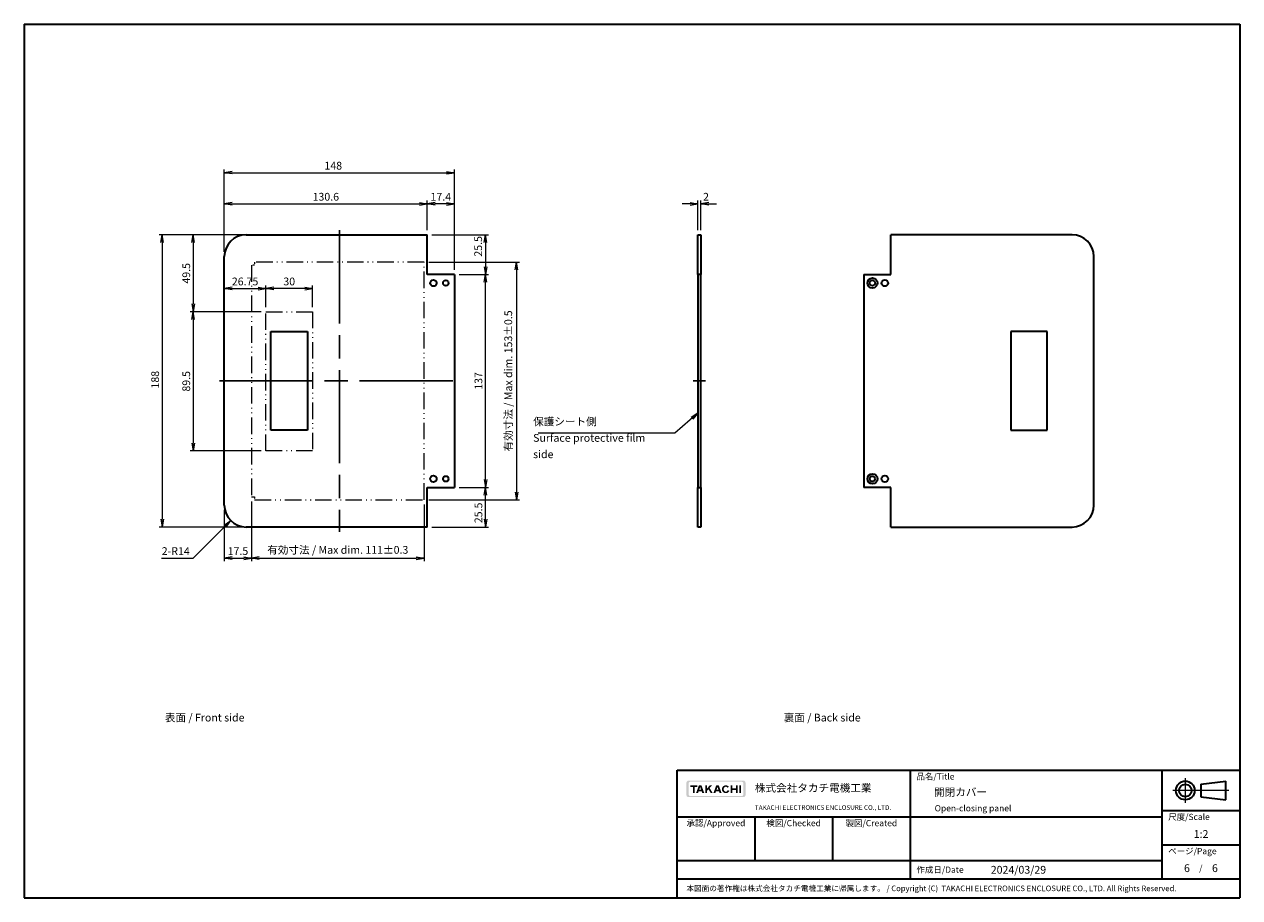
# Model space of a CAD drawing. Units: millimetres. Extents: x 72 to 6574, y 40 to 1451.
# Drawn here: x 5792 to 6574, y 40 to 602 of the extents above; entities that cross this region are included whole.
import ezdxf
from ezdxf.enums import TextEntityAlignment as Align

# ---------------------------------------------------------------- set-up
doc = ezdxf.new("R2010")
doc.units = ezdxf.units.MM
doc.header["$LTSCALE"] = 5
for name, pattern in [('AM_ISO08W050', [18, 12, -1.5, 3, -1.5]), ('AM_ISO08W050x2', [9, 6, -0.75, 1.5, -0.75]), ('CHAIN', [0.35429999999999995, 0.2362, -0.0295, 0.0591, -0.0295]), ('DASH_DOUBLE_DOT', [0.43979999999999997, 0.24, -0.06, 0.0098, -0.06, 0.01, -0.06])]:
    doc.linetypes.add(name, pattern=pattern)
doc.layers.get('Defpoints').update_dxf_attribs({"lineweight": 25})
for name, color, linetype, lineweight in [('AM_7', 4, 'AM_ISO08W050', 25), ('Border (ISO)', 7, 'Continuous', 35), ('Dimension (ISO)', 7, 'Continuous', 18), ('Dimension (ISO) @ 1', 7, 'Continuous', 18), ('Hatch (ISO)', 1, 'Continuous', 18), ('Sketch Geometry (ISO)', 7, 'Continuous', 18), ('Symbol (ISO)', 7, 'Continuous', 18), ('Symbol (ISO) @ 1', 7, 'Continuous', 18), ('Title (ISO)', 7, 'Continuous', 35), ('Visible (ISO)', 7, 'Continuous', 35)]:
    doc.layers.add(name, color=color, linetype=linetype, lineweight=lineweight)
doc.styles.add('Note Text (TK)', font='MS PGothic.ttf')
doc.styles.add('文字スタイル40', font='MS PGothic.ttf')
doc.styles.add('文字スタイル67', font='arial.ttf')
doc.dimstyles.new('Default - Method 1b (TK)', dxfattribs={"dimscale": 5, "dimtxt": 2.5, "dimasz": 2.5, "dimexe": 1, "dimexo": 1.499999999999999, "dimgap": 1, "dimtad": 1, "dimrnd": 1e-08, "dimdsep": 46, "dimtxsty": 'Note Text (TK)', "dimblk": 'OPEN', "dimcen": 0.09, "dimdle": 5, "dimclrd": 100, "dimclre": 100, "dimclrt": 7, "dimadec": 1, "dimazin": 1, "dimtfac": 1, "dimtmove": 0, "dimatfit": 3, "dimldrblk": 'OPEN', "dimfxl": 1, "dimtolj": 1, "dimlwd": -1, "dimlwe": -1, "dimarcsym": 0})
doc.dimstyles.new('Default - Method 1b (TK)$7', dxfattribs={"dimscale": 5, "dimtxt": 2.5, "dimasz": 2.5, "dimexe": 1, "dimexo": 1.499999999999999, "dimgap": 1, "dimtad": 1, "dimrnd": 1e-08, "dimdsep": 46, "dimtxsty": 'Note Text (TK)', "dimblk": 'OPEN', "dimcen": 0.09, "dimdle": 5, "dimclrd": 100, "dimclre": 100, "dimclrt": 7, "dimadec": 1, "dimazin": 1, "dimtfac": 1, "dimtmove": 0, "dimatfit": 3, "dimldrblk": 'OPEN', "dimfxl": 1, "dimtolj": 1, "dimlwd": -1, "dimlwe": -1, "dimarcsym": 0})

# ---------------------------------------------------------------- blocks, each defined once
blk = doc.blocks.new('図面枠 tk図枠')
at = {"layer": 'Border (ISO)'}
for p, q in [((14.49999999999999, 289), (405.4999999999999, 289)), ((14.49999999999999, 289), (14.50000000000001, 8.000000000000007)), ((405.4999999999999, 289), (405.4999999999999, 8.000000000000007)), ((14.50000000000001, 8.000000000000007), (405.4999999999999, 8.000000000000007))]:
    blk.add_line(p, q, dxfattribs=at)
blk = doc.blocks.new('表題欄 コピー版 tk表題欄')
at = {"layer": 'Hatch (ISO)'}
h = blk.add_hatch(color=256, dxfattribs=at)
edge = h.paths.add_edge_path(flags=0)
edge.add_arc((95.444849922821, 237.346881026017), 0.5958259999999996, 269.9999999999897, 360)
edge.add_line((96.040675922821, 237.3468810260171), (96.04067592282095, 240.7585970260168))
edge.add_arc((95.44484992282096, 240.7585970260169), 0.5958259999999996, 0, 90.0000000000068)
edge.add_line((95.44484992282091, 241.3544230260169), (79.00658192282103, 241.3544230260169))
edge.add_arc((79.00658192282103, 240.7585970260169), 0.5958259999999996, 90, 180)
edge.add_line((78.41075592282102, 240.7585970260168), (78.41075592282081, 237.3468810260171))
edge.add_arc((79.00658192282081, 237.3468810260168), 0.5958259999999996, 180, 270.0000000000205)
edge.add_line((79.00658192282103, 236.7510550260168), (95.44484992282091, 236.751055026017))
edge = h.paths.add_edge_path()
edge.add_line((77.70882392282107, 241.0034570260169), (77.70882392282107, 237.1020210260171))
edge.add_arc((78.41075592282097, 237.102021026017), 0.7019319999998935, 180, 270.000000000008)
edge.add_line((78.41075592282105, 236.4000890260172), (96.04067592282101, 236.4000890260172))
edge.add_arc((96.040675922821, 237.102021026017), 0.7019319999998921, 270, 360)
edge.add_line((96.7426079228209, 237.1020210260171), (96.74260792282098, 241.0034570260169))
edge.add_arc((96.04067592282107, 241.003457026017), 0.7019319999998921, 0, 90.00000000000873)
edge.add_line((96.04067592282095, 241.705389026017), (78.41075592282105, 241.7053890260169))
edge.add_arc((78.41075592282105, 241.0034570260169), 0.7019319999999984, 90.00000000000072, 180)
for points in [[(78.94128592282102, 240.1954190260171), (78.94128592282102, 239.7056990260171), (79.79013392282097, 239.7056990260171), (79.79013392282097, 237.7060090260171), (80.37779792282102, 237.7060090260171), (80.37779792282102, 239.7056990260171), (81.22664592282104, 239.7056990260171), (81.22664592282104, 240.1954190260171)], [(85.55355153134052, 237.7060090260171), (84.81294043548178, 238.9396854897348), (84.28739592282106, 238.3724785432585), (84.28739592282106, 237.7060090260171), (83.76502792282103, 237.7060090260171), (83.76502792282103, 240.1954190260171), (84.28739592282106, 240.1954190260171), (84.28739592282106, 239.1472136578642), (85.2586086041826, 240.1954190260171), (85.97643794456017, 240.1954190260171), (85.18872726044239, 239.3452627384302), (86.172817922821, 237.7060090260171)], [(91.96090243223207, 240.1954190260171), (91.96090243223207, 237.7060090260171), (92.4791894322321, 237.7060090260171), (92.4791894322321, 238.7058540260171), (93.63819343223211, 238.7058540260171), (93.63819343223211, 237.7060090260171), (94.15648043223207, 237.7060090260171), (94.15648043223207, 240.1954190260171), (93.63819343223211, 240.1954190260171), (93.63819343223211, 239.195574026017), (92.4791894322321, 239.195574026017), (92.4791894322321, 240.1954190260171)], [(94.71149643223212, 240.1954190260171), (94.71149643223212, 237.7060090260171), (95.2338644322322, 237.7060090260171), (95.2338644322322, 240.1954190260171)]]:
    blk.add_hatch(color=256, dxfattribs=at).paths.add_polyline_path(points)
h = blk.add_hatch(color=256, dxfattribs=at)
h.paths.add_polyline_path([(82.45967999495221, 238.7589070260171), (81.8218998506899, 238.7589070260171), (82.14078992282104, 239.627313026017)], flags=0)
h.paths.add_polyline_path([(82.64850318183746, 238.2447010260171), (81.63307666380464, 238.2447010260171), (81.43526189659153, 237.7060090260171), (80.81854592282102, 237.7060090260171), (81.73268992282102, 240.1954190260171), (82.54888992282102, 240.1954190260171), (83.46303392282098, 237.7060090260171), (82.84631794905052, 237.7060090260171)])
h = blk.add_hatch(color=256, dxfattribs=at)
h.paths.add_polyline_path([(87.39654585068993, 238.7589070260171), (88.03432599495216, 238.7589070260171), (87.71543592282107, 239.627313026017)], flags=0)
h.paths.add_polyline_path([(87.00990789659151, 237.7060090260171), (87.20772266380467, 238.2447010260171), (88.22314918183736, 238.2447010260171), (88.42096394905047, 237.7060090260171), (89.03767992282091, 237.7060090260171), (88.123535922821, 240.1954190260171), (87.30733592282104, 240.1954190260171), (86.39319192282105, 237.7060090260171)])
h = blk.add_hatch(color=256, dxfattribs=at)
edge = h.paths.add_edge_path()
edge.add_arc((90.39257192282079, 238.9507140260171), 1.273272000000011, 38.55054079078439, 336.5820184016556)
edge.add_line((91.56096443223191, 238.4446700260172), (91.04202846323602, 238.6694270587604))
edge.add_ellipse((90.392571922821, 238.9507140260171), major_axis=(0, -0.7998759999999119), ratio=0.8673469387756529, start_angle=128.5505407907963, end_angle=426.582018401653, ccw=False)
edge.add_line((90.96328818027123, 239.4055047731898), (91.38834540645578, 239.7442231660233))
at = {"layer": 'Title (ISO)'}
for p, q in [((74.70882392282105, 245.052739026017), (255.7088239228211, 245.052739026017)), ((74.70882392282105, 204.052739026017), (74.70882392282105, 245.052739026017)), ((149.7088239228211, 245.052739026017), (149.7088239228211, 210.052739026017)), ((230.7088239228211, 245.052739026017), (230.7088239228211, 210.052739026017)), ((255.7088239228211, 245.052739026017), (255.7088239228211, 204.052739026017)), ((243.2088239228211, 240.552739026017), (251.2088239228211, 241.552739026017)), ((243.2088239228211, 240.552739026017), (243.2088239228211, 236.552739026017)), ((251.2088239228211, 235.552739026017), (251.2088239228211, 241.552739026017)), ((243.2088239228211, 236.552739026017), (251.2088239228211, 235.552739026017)), ((230.7088239228211, 232.052739026017), (255.7088239228211, 232.052739026017)), ((74.70882392282105, 230.052739026017), (230.7088239228211, 230.0527390260171)), ((99.70882392282105, 230.052739026017), (99.70882392282108, 216.052739026017)), ((124.708823922821, 230.052739026017), (124.708823922821, 216.052739026017)), ((230.7088239228211, 221.052739026017), (255.7088239228211, 221.052739026017)), ((74.70882392282105, 216.052739026017), (230.7088239228211, 216.052739026017)), ((255.7088239228211, 210.052739026017), (74.70882392282105, 210.052739026017)), ((74.70882392282105, 204.052739026017), (255.7088239228211, 204.052739026017))]:
    blk.add_line(p, q, dxfattribs=at)
at = {"layer": 'Title (ISO)', "color": 4, "linetype": 'CHAIN', "lineweight": 18, "ltscale": 8.889559745788574}
blk.add_line((238.2088239228211, 242.5527390260171), (238.2088239228211, 234.552739026017), dxfattribs=at)
at = {"layer": 'Title (ISO)', "color": 4, "linetype": 'CHAIN', "lineweight": 18, "ltscale": 20.00163269042969}
blk.add_line((252.2088239228211, 238.552739026017), (234.2088239228211, 238.552739026017), dxfattribs=at)
at = {"layer": 'Title (ISO)'}
for radius in [3, 2]:
    blk.add_circle((238.2088239228211, 238.5527390260171), radius, dxfattribs=at)
at = {"layer": 'Title (ISO)', "color": 1, "char_height": 2.000000029802322, "line_spacing_factor": 1.5, "style": 'Note Text (TK)'}
for s, insert, attachment_point in [('\\fＭＳ Ｐゴシック|b0|i0;{\\H2.0000;品名/Title}', (151.708823922821, 243.052739026017), 4), ('\\fＭＳ Ｐゴシック|b0|i0;{\\H2.0000;尺度/Scale}', (232.7088239228211, 230.052739026017), 4), ('\\fＭＳ Ｐゴシック|b0|i0;{\\H2.0000;承認/Approved}', (87.20882392282105, 228.052739026017), 5), ('\\fＭＳ Ｐゴシック|b0|i0;{\\H2.0000;検図/Checked}', (112.208823922821, 228.0527390260171), 5), ('\\fＭＳ Ｐゴシック|b0|i0;{\\H2.0000;製図/Created}', (137.208823922821, 228.052739026017), 5), ('\\fＭＳ Ｐゴシック|b0|i0;{\\H2.0000;ページ/Page}', (232.7088239228211, 219.052739026017), 4), ('\\fＭＳ Ｐゴシック|b0|i0;{\\H2.0000;作成日/Date}', (151.708823922821, 213.052739026017), 4)]:
    blk.add_mtext(s, dxfattribs=dict(at, insert=insert, attachment_point=attachment_point))
at = {"layer": 'Title (ISO)', "color": 7, "line_spacing_factor": 1.5, "style": 'Note Text (TK)'}
for s, insert, char_height, attachment_point in [('株式会社タカチ電機工業', (99.74260792282095, 239.052739026017), 2.5, 4), ('\\fArial|b0|i0;{\\H1.4986;TAKACHI ELECTRONICS ENCLOSURE CO., LTD.}', (99.74260792282095, 233.052739026017), 1.49859994649887, 4), ('\\fＭＳ Ｐゴシック|b0|i0;{\\H2.0000;/}', (243.2088239228211, 213.5527390260171), 2.000000029802322, 5), ('\\fMS PGothic|b0|i0;{\\H1.8000;本図面の著作権は株式会社タカチ電機工業に帰属します。 / Copyright (C)\xa0 TAKACHI ELECTRONICS ENCLOSURE CO., LTD. All Rights Reserved.}', (77.70882392282107, 207.052739026017), 1.800000071525573, 4)]:
    blk.add_mtext(s, dxfattribs=dict(at, insert=insert, char_height=char_height, attachment_point=attachment_point))
at = {"layer": 'Title (ISO)', "color": 7}
for tag, p, height, style in [('<品名>_001', (157.4957557410028, 236.6535912987443), 2.5, 'Note Text (TK)'), ('<Title>_001', (157.4878143697324, 231.5520568828656), 2.000000029802322, '文字スタイル67'), ('<型番>_001', (157.6576875571527, 219.9930798731327), 3.000000119209289, '文字スタイル40'), ('<総ページ数>_001', (246.7926307410029, 212.302739026017), 2.5, 'Note Text (TK)'), ('作成日_001', (175.617914831912, 211.7814322078352), 2.5, 'Note Text (TK)'), ('<ページ_No.>_001', (237.9488807410029, 212.302739026017), 2.5, 'Note Text (TK)')]:
    blk.add_attdef(tag, p, '', height=height, dxfattribs=dict(at, style=style))
at = {"layer": 'Title (ISO)', "color": 7, "style": 'Note Text (TK)'}
for tag, p in [('<尺度>', (243.2088239228211, 224.552739026017)), ('<部品サイズ>', (112.208823922821, 213.052739026017))]:
    blk.add_attdef(tag, text='', height=2.5, dxfattribs=at).set_placement(p, align=Align.MIDDLE_CENTER)
blk = doc.blocks.new('_Open')
at = {"color": 0, "linetype": 'ByBlock', "lineweight": -2}
for p, q in [((-1, 0.1666666666666666), (0, 0)), ((-1, -0.1666666666666666), (0, 0)), ((0, 0), (-1, 0))]:
    blk.add_line(p, q, dxfattribs=at)
blk = doc.blocks.new('*D32')
at = {"layer": 'Defpoints', "color": 0}
for p in [(6068.69557006725, 506.5268142834903), (5920.695570067251, 452.5268142834903), (6068.69557006725, 441.0268142834903)]:
    blk.add_point(p, dxfattribs=at)
at = {"layer": 'Dimension (ISO)', "color": 100}
for p, q in [((5920.695570067251, 455.5268142834903), (5920.695570067251, 508.5268142834904)), ((6068.69557006725, 444.0268142834903), (6068.69557006725, 508.5268142834904)), ((5925.695570067251, 506.5268142834903), (6063.69557006725, 506.5268142834903))]:
    blk.add_line(p, q, dxfattribs=at)
at = {"layer": 'Dimension (ISO)', "color": 100, "xscale": 5, "yscale": 5, "zscale": 5, "rotation": 180}
blk.add_blockref('_Open', (5920.695570067251, 506.5268142834903), dxfattribs=at)
at = {"layer": 'Dimension (ISO)', "color": 100, "xscale": 5, "yscale": 5, "zscale": 5}
blk.add_blockref('_Open', (6068.69557006725, 506.5268142834903), dxfattribs=at)
at = {"layer": 'Dimension (ISO)', "color": 7, "insert": (5985.098820281995, 511.0268142834903), "char_height": 5, "attachment_point": 4, "style": 'Note Text (TK)'}
blk.add_mtext('\\A1;148', dxfattribs=at)
blk = doc.blocks.new('*D33')
at = {"layer": 'Defpoints', "color": 0}
for p in [(5934.695570067251, 466.5268142834903), (5880.695570067251, 278.5268142834904), (5934.695570067251, 278.5268142834904)]:
    blk.add_point(p, dxfattribs=at)
at = {"layer": 'Dimension (ISO)', "color": 100}
for p, q in [((5931.695570067251, 466.5268142834903), (5878.69557006725, 466.5268142834903)), ((5880.695570067251, 461.5268142834903), (5880.695570067251, 283.5268142834904)), ((5931.695570067251, 278.5268142834904), (5878.69557006725, 278.5268142834904))]:
    blk.add_line(p, q, dxfattribs=at)
at = {"layer": 'Dimension (ISO)', "color": 100, "xscale": 5, "yscale": 5, "zscale": 5}
for p, rotation in [((5880.695570067251, 466.5268142834903), 90), ((5880.695570067251, 278.5268142834904), 270)]:
    blk.add_blockref('_Open', p, dxfattribs=dict(at, rotation=rotation))
at = {"layer": 'Dimension (ISO)', "color": 7, "insert": (5876.195570067251, 367.6262461016722), "char_height": 5, "attachment_point": 4, "rotation": 90, "style": 'Note Text (TK)'}
blk.add_mtext('\\A1;188', dxfattribs=at)
blk = doc.blocks.new('*D34')
at = {"layer": 'Defpoints', "color": 0}
for p in [(5934.695570067254, 292.5268142834907), (5924.796075130643, 282.6273193468883)]:
    blk.add_point(p, dxfattribs=at)
at = {"layer": 'Dimension (ISO)', "color": 100}
for p, q in [((5900.695570067247, 258.5268142835089), (5921.260541224711, 279.0917854409567)), ((5880.201251885426, 258.5268142835084), (5900.695570067247, 258.5268142835089))]:
    blk.add_line(p, q, dxfattribs=at)
at = {"layer": 'Dimension (ISO)', "color": 100, "xscale": 5, "yscale": 5, "zscale": 5, "rotation": 44.99999999997889}
blk.add_blockref('_Open', (5924.796075130643, 282.6273193468883), dxfattribs=at)
at = {"layer": 'Dimension (ISO)', "color": 7, "insert": (5889.448410976336, 263.0268142835089), "char_height": 5, "attachment_point": 5, "style": 'Note Text (TK)'}
blk.add_mtext('\\A1;2-R14', dxfattribs=at)
blk = doc.blocks.new('*D35')
at = {"layer": 'Defpoints', "color": 0}
for p in [(6051.295570067249, 466.5268142834903), (6068.69557006725, 441.0268142834903), (6088.69557006726, 441.0268142834903)]:
    blk.add_point(p, dxfattribs=at)
at = {"layer": 'Dimension (ISO)', "color": 100}
for p, q in [((6054.29557006725, 466.5268142834903), (6090.69557006726, 466.5268142834903)), ((6088.69557006726, 461.5268142834903), (6088.69557006726, 446.0268142834904)), ((6071.69557006725, 441.0268142834903), (6090.69557006726, 441.0268142834903))]:
    blk.add_line(p, q, dxfattribs=at)
at = {"layer": 'Dimension (ISO)', "color": 100, "xscale": 5, "yscale": 5, "zscale": 5}
for p, rotation in [((6088.69557006726, 466.5268142834903), 90), ((6088.69557006726, 441.0268142834903), 270)]:
    blk.add_blockref('_Open', p, dxfattribs=dict(at, rotation=rotation))
at = {"layer": 'Dimension (ISO)', "color": 7, "insert": (6084.024252535299, 459.1210827892829), "char_height": 5, "attachment_point": 5, "rotation": 90, "style": 'Note Text (TK)'}
blk.add_mtext('\\A1;25.5', dxfattribs=at)
blk = doc.blocks.new('*D36')
at = {"layer": 'Defpoints', "color": 0}
for p in [(6068.69557006725, 441.0268142834903), (6088.69557006726, 441.0268142834903), (6068.69557006725, 304.0268142834904)]:
    blk.add_point(p, dxfattribs=at)
at = {"layer": 'Dimension (ISO)', "color": 100}
for p, q in [((6071.69557006725, 441.0268142834903), (6090.69557006726, 441.0268142834903)), ((6088.69557006726, 309.0268142834903), (6088.69557006726, 436.0268142834903)), ((6071.69557006725, 304.0268142834904), (6090.69557006726, 304.0268142834904))]:
    blk.add_line(p, q, dxfattribs=at)
at = {"layer": 'Dimension (ISO)', "color": 100, "xscale": 5, "yscale": 5, "zscale": 5}
for p, rotation in [((6088.69557006726, 441.0268142834903), 90), ((6088.69557006726, 304.0268142834904), 270)]:
    blk.add_blockref('_Open', p, dxfattribs=dict(at, rotation=rotation))
at = {"layer": 'Dimension (ISO)', "color": 7, "insert": (6084.19557006726, 372.5268142834913), "char_height": 5, "attachment_point": 5, "rotation": 90, "style": 'Note Text (TK)'}
blk.add_mtext('\\A1;137', dxfattribs=at)
blk = doc.blocks.new('*D37')
at = {"layer": 'Defpoints', "color": 0}
for p in [(6068.69557006725, 304.0268142834904), (6088.69557006726, 304.0268142834904), (6051.295570067249, 278.5268142834904)]:
    blk.add_point(p, dxfattribs=at)
at = {"layer": 'Dimension (ISO)', "color": 100}
for p, q in [((6071.69557006725, 304.0268142834904), (6090.69557006726, 304.0268142834904)), ((6088.69557006726, 283.5268142834904), (6088.69557006726, 299.0268142834903)), ((6054.29557006725, 278.5268142834904), (6090.69557006726, 278.5268142834904))]:
    blk.add_line(p, q, dxfattribs=at)
at = {"layer": 'Dimension (ISO)', "color": 100, "xscale": 5, "yscale": 5, "zscale": 5}
for p, rotation in [((6088.69557006726, 304.0268142834904), 90), ((6088.69557006726, 278.5268142834904), 270)]:
    blk.add_blockref('_Open', p, dxfattribs=dict(at, rotation=rotation))
at = {"layer": 'Dimension (ISO)', "color": 7, "insert": (6084.19557006725, 287.6249509587434), "char_height": 5, "attachment_point": 5, "rotation": 90, "style": 'Note Text (TK)'}
blk.add_mtext('\\A1;25.5', dxfattribs=at)
blk = doc.blocks.new('*D38')
at = {"layer": 'Defpoints', "color": 0}
for p in [(6051.295570067249, 486.5268142834903), (6051.295570067249, 466.5268142834903), (5920.695570067251, 452.5268142834903)]:
    blk.add_point(p, dxfattribs=at)
at = {"layer": 'Dimension (ISO)', "color": 100}
for p, q in [((5920.695570067251, 455.5268142834903), (5920.695570067251, 488.5268142834903)), ((5925.695570067251, 486.5268142834903), (6046.29557006725, 486.5268142834903)), ((6051.295570067249, 469.5268142834903), (6051.295570067249, 488.5268142834903))]:
    blk.add_line(p, q, dxfattribs=at)
at = {"layer": 'Dimension (ISO)', "color": 100, "xscale": 5, "yscale": 5, "zscale": 5, "rotation": 180}
blk.add_blockref('_Open', (5920.695570067251, 486.5268142834903), dxfattribs=at)
at = {"layer": 'Dimension (ISO)', "color": 100, "xscale": 5, "yscale": 5, "zscale": 5}
blk.add_blockref('_Open', (6051.295570067249, 486.5268142834903), dxfattribs=at)
at = {"layer": 'Dimension (ISO)', "color": 7, "insert": (5985.995570067251, 491.0268142834903), "char_height": 5, "attachment_point": 5, "style": 'Note Text (TK)'}
blk.add_mtext('\\A1;130.6', dxfattribs=at)
blk = doc.blocks.new('*D39')
at = {"layer": 'Defpoints', "color": 0}
for p in [(6051.295570067249, 486.5268142834903), (6051.295570067249, 466.5268142834903), (6068.69557006725, 441.0268142834903)]:
    blk.add_point(p, dxfattribs=at)
at = {"layer": 'Dimension (ISO)', "color": 100}
for p, q in [((6051.295570067249, 469.5268142834903), (6051.295570067249, 488.5268142834903)), ((6063.69557006725, 486.5268142834903), (6056.29557006725, 486.5268142834903)), ((6068.69557006725, 444.0268142834903), (6068.69557006725, 488.5268142834903))]:
    blk.add_line(p, q, dxfattribs=at)
at = {"layer": 'Dimension (ISO)', "color": 100, "xscale": 5, "yscale": 5, "zscale": 5, "rotation": 180}
blk.add_blockref('_Open', (6051.295570067249, 486.5268142834903), dxfattribs=at)
at = {"layer": 'Dimension (ISO)', "color": 100, "xscale": 5, "yscale": 5, "zscale": 5}
blk.add_blockref('_Open', (6068.69557006725, 486.5268142834903), dxfattribs=at)
at = {"layer": 'Dimension (ISO)', "color": 7, "insert": (6059.99557006725, 491.0268142834903), "char_height": 5, "attachment_point": 5, "style": 'Note Text (TK)'}
blk.add_mtext('\\A1;17.4', dxfattribs=at)
blk = doc.blocks.new('*D80')
at = {"layer": 'Defpoints', "color": 0}
for p in [(5934.695570067252, 466.5268142834905), (5900.695570067262, 417.0267829265834), (5947.445570059337, 417.0267829265834)]:
    blk.add_point(p, dxfattribs=at)
at = {"layer": 'Dimension (ISO)', "color": 100}
for p, q in [((5931.695570067252, 466.5268142834905), (5898.695570067261, 466.5268142834905)), ((5900.695570067262, 461.5268142834906), (5900.695570067262, 422.0267829265834)), ((5944.445570059337, 417.0267829265834), (5898.695570067261, 417.0267829265834))]:
    blk.add_line(p, q, dxfattribs=at)
at = {"layer": 'Dimension (ISO)', "color": 100, "xscale": 5, "yscale": 5, "zscale": 5}
for p, rotation in [((5900.695570067262, 466.5268142834905), 90), ((5900.695570067262, 417.0267829265834), 270)]:
    blk.add_blockref('_Open', p, dxfattribs=dict(at, rotation=rotation))
at = {"layer": 'Dimension (ISO)', "color": 7, "insert": (5896.19557006726, 441.7767986050352), "char_height": 5, "attachment_point": 5, "rotation": 90, "style": 'Note Text (TK)'}
blk.add_mtext('\\A1;49.5', dxfattribs=at)
blk = doc.blocks.new('*D81')
at = {"layer": 'Defpoints', "color": 0}
for p in [(5947.445570059337, 417.0267829265834), (5900.695570067262, 327.5268142879725), (5947.445570059337, 327.5268142879725)]:
    blk.add_point(p, dxfattribs=at)
at = {"layer": 'Dimension (ISO)', "color": 100}
for p, q in [((5944.445570059337, 417.0267829265834), (5898.695570067261, 417.0267829265834)), ((5900.695570067262, 412.0267829265834), (5900.695570067262, 332.5268142879725)), ((5944.445570059337, 327.5268142879725), (5898.695570067261, 327.5268142879725))]:
    blk.add_line(p, q, dxfattribs=at)
at = {"layer": 'Dimension (ISO)', "color": 100, "xscale": 5, "yscale": 5, "zscale": 5}
for p, rotation in [((5900.695570067262, 417.0267829265834), 90), ((5900.695570067262, 327.5268142879725), 270)]:
    blk.add_blockref('_Open', p, dxfattribs=dict(at, rotation=rotation))
at = {"layer": 'Dimension (ISO)', "color": 7, "insert": (5896.19557006726, 372.2767986072762), "char_height": 5, "attachment_point": 5, "rotation": 90, "style": 'Note Text (TK)'}
blk.add_mtext('\\A1;89.5', dxfattribs=at)
blk = doc.blocks.new('*D82')
at = {"layer": 'Defpoints', "color": 0}
for p in [(5920.695570067251, 452.5268142834903), (5947.445570059335, 432.0267829265832), (5947.445570059335, 417.0267829265831)]:
    blk.add_point(p, dxfattribs=at)
at = {"layer": 'Dimension (ISO)', "color": 100}
for p, q in [((5920.695570067251, 449.5268142834903), (5920.695570067251, 430.0267829265832)), ((5925.695570067251, 432.0267829265832), (5942.445570059335, 432.0267829265832)), ((5947.445570059335, 420.0267829265832), (5947.445570059335, 434.0267829265832))]:
    blk.add_line(p, q, dxfattribs=at)
at = {"layer": 'Dimension (ISO)', "color": 100, "xscale": 5, "yscale": 5, "zscale": 5, "rotation": 180}
blk.add_blockref('_Open', (5920.695570067251, 432.0267829265832), dxfattribs=at)
at = {"layer": 'Dimension (ISO)', "color": 100, "xscale": 5, "yscale": 5, "zscale": 5}
blk.add_blockref('_Open', (5947.445570059335, 432.0267829265832), dxfattribs=at)
at = {"layer": 'Dimension (ISO)', "color": 7, "insert": (5934.070570063294, 436.5267829265832), "char_height": 5, "attachment_point": 5, "style": 'Note Text (TK)'}
blk.add_mtext('\\A1;26.75', dxfattribs=at)
blk = doc.blocks.new('*D83')
at = {"layer": 'Defpoints', "color": 0}
for p in [(5947.445570059335, 432.0267829265832), (5947.445570059335, 417.0267829265831), (5977.445570059336, 417.0267829265831)]:
    blk.add_point(p, dxfattribs=at)
at = {"layer": 'Dimension (ISO)', "color": 100}
for p, q in [((5947.445570059335, 420.0267829265832), (5947.445570059335, 434.0267829265832)), ((5972.445570059335, 432.0267829265832), (5952.445570059335, 432.0267829265832)), ((5977.445570059336, 420.0267829265832), (5977.445570059336, 434.0267829265832))]:
    blk.add_line(p, q, dxfattribs=at)
at = {"layer": 'Dimension (ISO)', "color": 100, "xscale": 5, "yscale": 5, "zscale": 5, "rotation": 180}
blk.add_blockref('_Open', (5947.445570059335, 432.0267829265832), dxfattribs=at)
at = {"layer": 'Dimension (ISO)', "color": 100, "xscale": 5, "yscale": 5, "zscale": 5}
blk.add_blockref('_Open', (5977.445570059336, 432.0267829265832), dxfattribs=at)
at = {"layer": 'Dimension (ISO)', "color": 7, "insert": (5962.445570059335, 436.5267829265832), "char_height": 5, "attachment_point": 5, "style": 'Note Text (TK)'}
blk.add_mtext('\\A1;30', dxfattribs=at)
blk = doc.blocks.new('*D40')
at = {"layer": 'Defpoints', "color": 0}
for p in [(5938.19557006725, 298.0268142834903), (6049.195570067251, 296.0268142834904), (6049.195570067251, 258.5268142834904)]:
    blk.add_point(p, dxfattribs=at)
at = {"layer": 'Dimension (ISO)', "color": 100}
for p, q in [((5938.19557006725, 295.0268142834904), (5938.19557006725, 256.5268142834904)), ((6049.195570067251, 293.0268142834904), (6049.195570067251, 256.5268142834904)), ((5943.195570067251, 258.5268142834904), (6044.195570067251, 258.5268142834904))]:
    blk.add_line(p, q, dxfattribs=at)
at = {"layer": 'Dimension (ISO)', "color": 100, "xscale": 5, "yscale": 5, "zscale": 5, "rotation": 180}
blk.add_blockref('_Open', (5938.19557006725, 258.5268142834904), dxfattribs=at)
at = {"layer": 'Dimension (ISO)', "color": 100, "xscale": 5, "yscale": 5, "zscale": 5}
blk.add_blockref('_Open', (6049.195570067251, 258.5268142834904), dxfattribs=at)
at = {"layer": 'Dimension (ISO)', "color": 7, "insert": (5993.69557006725, 263.8222688289449), "char_height": 5, "attachment_point": 5, "style": 'Note Text (TK)'}
blk.add_mtext('\\A1;有効寸法 / Max dim. 111±0.3', dxfattribs=at)
blk = doc.blocks.new('*D41')
at = {"layer": 'Defpoints', "color": 0}
for p in [(5938.19557006725, 298.0268142834903), (5920.695570067251, 292.5268142834903), (5938.19557006725, 258.5268142834904)]:
    blk.add_point(p, dxfattribs=at)
at = {"layer": 'Dimension (ISO)', "color": 100}
for p, q in [((5920.695570067251, 289.5268142834904), (5920.695570067251, 256.5268142834904)), ((5938.19557006725, 295.0268142834904), (5938.19557006725, 256.5268142834904)), ((5925.695570067251, 258.5268142834904), (5933.195570067251, 258.5268142834904))]:
    blk.add_line(p, q, dxfattribs=at)
at = {"layer": 'Dimension (ISO)', "color": 100, "xscale": 5, "yscale": 5, "zscale": 5, "rotation": 180}
blk.add_blockref('_Open', (5920.695570067251, 258.5268142834904), dxfattribs=at)
at = {"layer": 'Dimension (ISO)', "color": 100, "xscale": 5, "yscale": 5, "zscale": 5}
blk.add_blockref('_Open', (5938.19557006725, 258.5268142834904), dxfattribs=at)
at = {"layer": 'Dimension (ISO)', "color": 7, "insert": (5929.445570067251, 263.0268142834903), "char_height": 5, "attachment_point": 5, "style": 'Note Text (TK)'}
blk.add_mtext('\\A1;17.5', dxfattribs=at)
blk = doc.blocks.new('*D42')
at = {"layer": 'Defpoints', "color": 0}
for p in [(6049.195570067251, 449.0268142834903), (6049.195570067251, 296.0268142834904), (6108.695570067265, 296.0268142834904)]:
    blk.add_point(p, dxfattribs=at)
at = {"layer": 'Dimension (ISO)', "color": 100}
for p, q in [((6052.195570067251, 449.0268142834903), (6110.695570067264, 449.0268142834903)), ((6108.695570067265, 444.0268142834903), (6108.695570067265, 301.0268142834903)), ((6052.195570067251, 296.0268142834904), (6110.695570067264, 296.0268142834904))]:
    blk.add_line(p, q, dxfattribs=at)
at = {"layer": 'Dimension (ISO)', "color": 100, "xscale": 5, "yscale": 5, "zscale": 5}
for p, rotation in [((6108.695570067265, 449.0268142834903), 90), ((6108.695570067265, 296.0268142834904), 270)]:
    blk.add_blockref('_Open', p, dxfattribs=dict(at, rotation=rotation))
at = {"layer": 'Dimension (ISO)', "color": 7, "insert": (6103.400115521809, 372.5268142834913), "char_height": 5, "attachment_point": 5, "rotation": 90, "style": 'Note Text (TK)'}
blk.add_mtext('\\A1;有効寸法 / Max dim. 153±0.5', dxfattribs=at)
blk = doc.blocks.new('*D43')
at = {"layer": 'Defpoints', "color": 0}
for p in [(6227.375790530421, 486.5268142834903), (6225.375790530421, 466.5268142834903), (6227.375790530421, 466.5268142834903)]:
    blk.add_point(p, dxfattribs=at)
at = {"layer": 'Dimension (ISO)', "color": 100}
for p, q in [((6220.375790530421, 486.5268142834903), (6215.375790530421, 486.5268142834903)), ((6225.375790530421, 469.5268142834903), (6225.375790530421, 488.5268142834903)), ((6227.375790530421, 469.5268142834903), (6227.375790530421, 488.5268142834903)), ((6232.375790530421, 486.5268142834903), (6237.375790530421, 486.5268142834903))]:
    blk.add_line(p, q, dxfattribs=at)
at = {"layer": 'Dimension (ISO)', "color": 100, "xscale": 5, "yscale": 5, "zscale": 5}
blk.add_blockref('_Open', (6225.375790530421, 486.5268142834903), dxfattribs=at)
at = {"layer": 'Dimension (ISO)', "color": 100, "xscale": 5, "yscale": 5, "zscale": 5, "rotation": 180}
blk.add_blockref('_Open', (6227.375790530421, 486.5268142834903), dxfattribs=at)
at = {"layer": 'Dimension (ISO)', "color": 7, "insert": (6230.625790530421, 491.0268142834903), "char_height": 5, "attachment_point": 5, "style": 'Note Text (TK)'}
blk.add_mtext('\\A1;2', dxfattribs=at)

msp = doc.modelspace()

# ---------------------------------------------------------------- linework, layer by layer
at = {"layer": 'AM_7'}
for p, q in [((5994.69557006725, 469.5268142834903), (5994.69557006725, 275.5268142834903)), ((5917.695570067251, 372.5268142834904), (6071.69557006725, 372.5268142834904))]:
    msp.add_line(p, q, dxfattribs=at)
at = {"layer": 'AM_7', "linetype": 'AM_ISO08W050x2'}
msp.add_line((6222.375790530421, 372.5268142834904), (6230.375790530421, 372.5268142834904), dxfattribs=at)
at = {"layer": 'Sketch Geometry (ISO)', "color": 4, "linetype": 'DASH_DOUBLE_DOT', "lineweight": 18, "ltscale": 0.8950814008712769}
for p, q in [((5940.195570067251, 447.0268142834903), (5938.19557006725, 447.0268142834903)), ((5940.195570067251, 449.0268142834903), (5940.195570067251, 447.0268142834903)), ((5938.19557006725, 298.0268142834903), (5940.195570067251, 298.0268142834903)), ((5940.195570067251, 298.0268142834903), (5940.195570067251, 296.0268142834904))]:
    msp.add_line(p, q, dxfattribs=at)
at = {"layer": 'Sketch Geometry (ISO)', "color": 4, "linetype": 'DASH_DOUBLE_DOT', "lineweight": 18, "ltscale": 8.915535926818848}
msp.add_line((5938.19557006725, 447.0268142834903), (5938.19557006725, 298.0268142834903), dxfattribs=at)
at = {"layer": 'Sketch Geometry (ISO)', "color": 4, "linetype": 'DASH_DOUBLE_DOT', "lineweight": 18, "ltscale": 8.851426124572752}
for p, q in [((6049.195570067251, 449.0268142834903), (5940.195570067251, 449.0268142834903)), ((6049.195570067251, 296.0268142834904), (6049.195570067251, 449.0268142834903)), ((5940.195570067251, 296.0268142834904), (6049.195570067251, 296.0268142834904))]:
    msp.add_line(p, q, dxfattribs=at)
msp.add_lwpolyline([(5947.445570059335, 417.0267829265831), (5977.445570059336, 417.0267829265831), (5977.445570059336, 327.5268142879724), (5947.445570059335, 327.5268142879724)], close=True, dxfattribs=at)
at = {"layer": 'Visible (ISO)'}
for p, q in [((5934.695570067251, 466.5268142834903), (6051.295570067249, 466.5268142834903)), ((6051.295570067249, 441.0268142834903), (6051.295570067249, 466.5268142834903)), ((6225.375790530421, 441.0268142834903), (6225.375790530421, 466.5268142834903)), ((6225.375790530421, 466.5268142834903), (6227.375790530421, 466.5268142834903)), ((6227.375790530421, 466.5268142834903), (6227.375790530421, 441.0268142834903)), ((6349.574409498329, 441.0268142834903), (6349.574409498329, 466.5268142834903)), ((6466.174409498329, 466.5268142834903), (6349.574409498329, 466.5268142834903)), ((5920.695570067251, 292.5268142834903), (5920.695570067251, 452.5268142834903)), ((6480.174409498329, 292.5268142834903), (6480.174409498329, 452.5268142834903)), ((6068.69557006725, 441.0268142834903), (6051.295570067249, 441.0268142834903)), ((6068.69557006725, 441.0268142834903), (6068.69557006725, 304.0268142834904)), ((6227.375790530421, 441.0268142834903), (6225.375790530421, 441.0268142834903)), ((6225.375790530421, 441.0268142834903), (6225.375790530421, 304.0268142834904)), ((6227.375790530421, 304.0268142834904), (6227.375790530421, 441.0268142834903)), ((6332.174409498329, 441.0268142834903), (6349.574409498329, 441.0268142834903)), ((6332.174409498329, 441.0268142834903), (6332.174409498329, 304.0268142834904)), ((5950.69557006725, 340.7768142834904), (5950.69557006725, 404.2768142834903)), ((5950.69557006725, 404.2768142834903), (5974.195570067251, 404.2768142834903)), ((5974.195570067251, 404.2768142834903), (5974.195570067251, 340.7768142834904)), ((6426.674409498329, 404.2768142834903), (6426.674409498329, 340.7768142834904)), ((6450.174409498329, 404.2768142834903), (6426.674409498329, 404.2768142834903)), ((6450.174409498329, 340.7768142834904), (6450.174409498329, 404.2768142834903)), ((5974.195570067251, 340.7768142834904), (5950.69557006725, 340.7768142834904)), ((6426.674409498329, 340.7768142834904), (6450.174409498329, 340.7768142834904)), ((6051.295570067249, 304.0268142834904), (6068.69557006725, 304.0268142834904)), ((6051.295570067249, 278.5268142834904), (6051.295570067249, 304.0268142834904)), ((6225.375790530421, 304.0268142834904), (6227.375790530421, 304.0268142834904)), ((6225.375790530421, 278.5268142834904), (6225.375790530421, 304.0268142834904)), ((6227.375790530421, 304.0268142834904), (6227.375790530421, 278.5268142834904)), ((6349.574409498329, 304.0268142834904), (6332.174409498329, 304.0268142834904)), ((6349.574409498329, 278.5268142834904), (6349.574409498329, 304.0268142834904)), ((6051.295570067249, 278.5268142834904), (5934.695570067251, 278.5268142834904)), ((6227.375790530421, 278.5268142834904), (6225.375790530421, 278.5268142834904)), ((6349.574409498329, 278.5268142834904), (6466.174409498329, 278.5268142834904))]:
    msp.add_line(p, q, dxfattribs=at)
for centre, radius in [((6337.67440949833, 435.5268142834903), 3.25), ((6055.19557006725, 435.5268142834903), 2.1), ((6063.19557006725, 435.5268142834903), 1.75), ((6337.67440949833, 435.5268142834903), 1.75), ((6345.67440949833, 435.5268142834903), 2.1), ((6055.19557006725, 309.5268142834904), 2.1), ((6063.19557006725, 309.5268142834904), 1.75), ((6337.67440949833, 309.5268142834904), 3.25), ((6337.67440949833, 309.5268142834904), 1.75), ((6345.67440949833, 309.5268142834904), 2.1)]:
    msp.add_circle(centre, radius, dxfattribs=at)
for centre, start, end in [((5934.695570067251, 452.5268142834903), 90, 180), ((6466.174409498329, 452.5268142834903), 0, 90), ((5934.695570067251, 292.5268142834903), 180, 270), ((6466.174409498329, 292.5268142834903), 270, 0)]:
    msp.add_arc(centre, 14, start, end, dxfattribs=at)

# ---------------------------------------------------------------- block references
at = {"xscale": 2, "yscale": 2, "zscale": 2}
msp.add_blockref('図面枠 tk図枠', (5762.999999999998, 24.00000000000011), dxfattribs=at)
ref = msp.add_blockref('表題欄 コピー版 tk表題欄', (6062.582352154357, -368.1054780520352), dxfattribs=dict(xscale=2, yscale=2, zscale=2))
ref.add_attrib('<品名>_001', '開閉カバー', (6377.31818181818, 105.4431818181819), dxfattribs={"layer": 'Title (ISO)', "color": 7, "height": 5, "style": 'Note Text (TK)'})
ref.add_attrib('<尺度>_001', '1:2', (6544.426136363636, 78.50000000000011), dxfattribs={"layer": 'Title (ISO)', "color": 7, "height": 5, "style": 'Note Text (TK)'})
ref.add_attrib('作成日_001', '2024/03/29', (6413.832386363636, 55.45738636363648), dxfattribs={"layer": 'Title (ISO)', "color": 7, "height": 5, "style": 'Note Text (TK)'})
ref.add_attrib('<Title>_001', 'Open-closing panel', (6377.72987721289, 95.55252385291944), dxfattribs={"layer": 'Title (ISO)', "color": 7, "height": 4.000000059604644, "style": '文字スタイル67'})
ref.add_attrib('<ページ_No.>_001', '6', (6538.181818181816, 56.50000000000011), dxfattribs={"layer": 'Title (ISO)', "color": 7, "height": 5, "style": 'Note Text (TK)'})
ref.add_attrib('<総ページ数>_001', '6', (6556.181818181817, 56.50000000000011), dxfattribs={"layer": 'Title (ISO)', "color": 7, "height": 5, "style": 'Note Text (TK)'})

# ---------------------------------------------------------------- texts
at = {"layer": 'Symbol (ISO)', "color": 7, "insert": (6119.372360131721, 348.9212175623872), "char_height": 5, "width": 86.1988353729248, "attachment_point": 1, "line_spacing_factor": 1.265217423439025, "style": 'Note Text (TK)'}
msp.add_mtext('\\fＭＳ Ｐゴシック|b0|i0;保護シート側\\P\\fＭＳ Ｐゴシック|b0|i0;Surface protective film side', dxfattribs=at)
at = {"layer": 'Symbol (ISO)', "color": 7, "char_height": 5, "attachment_point": 4, "line_spacing_factor": 1.5, "style": 'Note Text (TK)'}
for s, insert in [('\\fＭＳ Ｐゴシック|b0|i0;表面 / Front side', (5882.425664544748, 155.8894948663038)), ('\\fＭＳ Ｐゴシック|b0|i0;裏面 / Back side', (6280.595214967889, 155.8894948663038))]:
    msp.add_mtext(s, dxfattribs=dict(at, insert=insert))

# ---------------------------------------------------------------- dimensions: what is measured, and where the dimension line sits
at = {"layer": 'Dimension (ISO) @ 1', "color": 100}
for base, p1, p2, override, picture, middle in [((6068.69557006725, 506.5268142834903), (5920.695570067251, 452.5268142834903), (6068.69557006725, 441.0268142834903), {"dimscale": 1, "dimtxt": 5, "dimasz": 5, "dimexe": 2, "dimexo": 2.999999999999999, "dimgap": 2, "dimcen": 0.18, "dimtix": 0, "dimtofl": 0, "dimtmove": 0, "dimatfit": 1}, '*D32', (5989.999388463813, 506.5268142834903)), ((6227.375790530421, 486.5268142834903), (6225.375790530421, 466.5268142834903), (6227.375790530421, 466.5268142834903), {"dimscale": 1, "dimtxt": 5, "dimasz": 5, "dimexe": 2, "dimexo": 2.999999999999999, "dimgap": 2, "dimcen": 0.18, "dimtix": 0, "dimtofl": 0, "dimtmove": 1, "dimatfit": 1}, '*D43', (6230.625790530421, 486.5268142834903))]:
    dim = msp.add_linear_dim(base=base, p1=p1, p2=p2, dimstyle='Default - Method 1b (TK)', override=override, dxfattribs=at)
    dim.commit()
    dim.dimension.update_dxf_attribs({"geometry": picture, "text_midpoint": middle, "dimtype": 128})
for base, p1, p2, override, picture, middle in [((6051.295570067249, 486.5268142834903), (5920.695570067251, 452.5268142834903), (6051.295570067249, 466.5268142834903), {"dimscale": 1, "dimtxt": 5, "dimasz": 5, "dimexe": 2, "dimexo": 2.999999999999999, "dimgap": 2, "dimcen": 0.18, "dimtix": 0, "dimtofl": 0, "dimtmove": 0, "dimatfit": 1}, '*D38', (5985.995570067251, 491.0268142834903)), ((6051.295570067249, 486.5268142834903), (6068.69557006725, 441.0268142834903), (6051.295570067249, 466.5268142834903), {"dimscale": 1, "dimtxt": 5, "dimasz": 5, "dimexe": 2, "dimexo": 2.999999999999999, "dimgap": 2, "dimcen": 0.18, "dimtix": 1, "dimtofl": 0, "dimtmove": 0, "dimatfit": 1}, '*D39', (6059.99557006725, 491.0268142834903)), ((5947.445570059335, 432.0267829265832), (5920.695570067251, 452.5268142834903), (5947.445570059335, 417.0267829265831), {"dimscale": 1, "dimtxt": 5, "dimasz": 5, "dimexe": 2, "dimexo": 2.999999999999999, "dimgap": 2, "dimcen": 0.18, "dimtix": 0, "dimtofl": 0, "dimtmove": 0, "dimatfit": 1}, '*D82', (5934.070570063294, 436.5267829265832)), ((5947.445570059335, 432.0267829265832), (5977.445570059336, 417.0267829265831), (5947.445570059335, 417.0267829265831), {"dimscale": 1, "dimtxt": 5, "dimasz": 5, "dimexe": 2, "dimexo": 2.999999999999999, "dimgap": 2, "dimcen": 0.18, "dimtix": 1, "dimtofl": 0, "dimtmove": 0, "dimatfit": 1}, '*D83', (5962.445570059335, 436.5267829265832)), ((5938.19557006725, 258.5268142834904), (5920.695570067251, 292.5268142834903), (5938.19557006725, 298.0268142834903), {"dimscale": 1, "dimtxt": 5, "dimasz": 5, "dimexe": 2, "dimexo": 2.999999999999999, "dimgap": 2, "dimcen": 0.18, "dimtix": 1, "dimtofl": 0, "dimtmove": 0, "dimatfit": 1}, '*D41', (5929.445570067251, 263.0268142834903))]:
    dim = msp.add_linear_dim(base=base, p1=p1, p2=p2, dimstyle='Default - Method 1b (TK)', override=override, dxfattribs=at)
    dim.commit()
    dim.dimension.update_dxf_attribs({"geometry": picture, "text_midpoint": middle})
for base, p1, p2, angle, override, picture, middle in [((5880.695570067251, 278.5268142834904), (5934.695570067251, 466.5268142834903), (5934.695570067251, 278.5268142834904), 270, {"dimscale": 1, "dimtxt": 5, "dimasz": 5, "dimexe": 2, "dimexo": 2.999999999999999, "dimgap": 2, "dimcen": 0.18, "dimtix": 0, "dimtofl": 0, "dimtmove": 0, "dimatfit": 1}, '*D33', (5880.695570067251, 372.5268142834904)), ((6088.69557006726, 441.0268142834903), (6051.295570067249, 466.5268142834903), (6068.69557006725, 441.0268142834903), 90, {"dimscale": 1, "dimtxt": 5, "dimasz": 5, "dimexe": 2, "dimexo": 2.999999999999999, "dimgap": 2, "dimcen": 0.18, "dimtix": 0, "dimtofl": 0, "dimtmove": 1, "dimatfit": 1}, '*D35', (6088.524252535298, 459.1210827892829)), ((6088.69557006726, 304.0268142834904), (6051.295570067249, 278.5268142834904), (6068.69557006725, 304.0268142834904), 90, {"dimscale": 1, "dimtxt": 5, "dimasz": 5, "dimexe": 2, "dimexo": 2.999999999999999, "dimgap": 2, "dimcen": 0.18, "dimtix": 1, "dimtofl": 0, "dimtmove": 1, "dimatfit": 1}, '*D37', (6088.69557006725, 287.6249509587434))]:
    dim = msp.add_linear_dim(base=base, p1=p1, p2=p2, angle=angle, dimstyle='Default - Method 1b (TK)', override=override, dxfattribs=at)
    dim.commit()
    dim.dimension.update_dxf_attribs({"geometry": picture, "text_midpoint": middle, "dimtype": 128})
for base, p1, p2, override, picture, middle in [((5900.695570067262, 417.0267829265834), (5934.695570067251, 466.5268142834903), (5947.445570059335, 417.0267829265831), {"dimscale": 1, "dimtxt": 5, "dimasz": 5, "dimexe": 2, "dimexo": 2.999999999999999, "dimgap": 2, "dimcen": 0.18, "dimtix": 0, "dimtofl": 0, "dimtmove": 0, "dimatfit": 1}, '*D80', (5896.19557006726, 441.7767986050352)), ((6088.69557006726, 441.0268142834903), (6068.69557006725, 304.0268142834904), (6068.69557006725, 441.0268142834903), {"dimscale": 1, "dimtxt": 5, "dimasz": 5, "dimexe": 2, "dimexo": 2.999999999999999, "dimgap": 2, "dimcen": 0.18, "dimtix": 1, "dimtofl": 0, "dimtmove": 0, "dimatfit": 1}, '*D36', (6084.19557006726, 372.5268142834913)), ((5900.695570067262, 327.5268142879725), (5947.445570059335, 417.0267829265831), (5947.445570059335, 327.5268142879724), {"dimscale": 1, "dimtxt": 5, "dimasz": 5, "dimexe": 2, "dimexo": 2.999999999999999, "dimgap": 2, "dimcen": 0.18, "dimtix": 1, "dimtofl": 0, "dimtmove": 0, "dimatfit": 1}, '*D81', (5896.19557006726, 372.2767986072762))]:
    dim = msp.add_linear_dim(base=base, p1=p1, p2=p2, angle=90, dimstyle='Default - Method 1b (TK)', override=override, dxfattribs=at)
    dim.commit()
    dim.dimension.update_dxf_attribs({"geometry": picture, "text_midpoint": middle})
dim = msp.add_linear_dim(base=(6108.695570067265, 296.0268142834904), p1=(6049.195570067251, 449.0268142834903), p2=(6049.195570067251, 296.0268142834904), angle=90, text='有効寸法 / Max dim. <>', dimstyle='Default - Method 1b (TK)', override={"dimscale": 1, "dimtxt": 5, "dimasz": 5, "dimexe": 2, "dimexo": 2.999999999999999, "dimgap": 2, "dimpost": '', "dimcen": 0.18, "dimtol": 1, "dimtp": 0.5, "dimtm": 0.5, "dimtix": 0, "dimtofl": 0, "dimtmove": 0, "dimatfit": 1}, dxfattribs=at)
dim.commit()
dim.dimension.update_dxf_attribs({"geometry": '*D42', "text_midpoint": (6103.400115521809, 372.5268142834913)})
dim = msp.add_linear_dim(base=(6049.195570067251, 258.5268142834904), p1=(5938.19557006725, 298.0268142834903), p2=(6049.195570067251, 296.0268142834904), text='有効寸法 / Max dim. <>', dimstyle='Default - Method 1b (TK)', override={"dimscale": 1, "dimtxt": 5, "dimasz": 5, "dimexe": 2, "dimexo": 2.999999999999999, "dimgap": 2, "dimpost": '', "dimcen": 0.18, "dimtol": 1, "dimtp": 0.3, "dimtm": 0.3, "dimtix": 0, "dimtofl": 0, "dimtmove": 0, "dimatfit": 1}, dxfattribs=at)
dim.commit()
dim.dimension.update_dxf_attribs({"geometry": '*D40', "text_midpoint": (5993.69557006725, 263.8222688289449)})
dim = msp.add_radius_dim(center=(5934.695570067254, 292.5268142834907), mpoint=(5924.796075130643, 282.6273193468883), text='2-<>', dimstyle='Default - Method 1b (TK)', override={"dimscale": 1, "dimtxt": 5, "dimasz": 5, "dimexe": 2, "dimexo": 2.999999999999999, "dimgap": 2, "dimtih": 1, "dimtoh": 1, "dimlfac": 1.000000000000003, "dimcen": 0, "dimtix": 0, "dimtofl": 0, "dimtmove": 0, "dimatfit": 3}, dxfattribs=at)
dim.commit()
dim.dimension.update_dxf_attribs({"geometry": '*D34', "text_midpoint": (5889.448410976336, 258.5268142835089), "dimtype": 132})

# ---------------------------------------------------------------- leaders
at = {"layer": 'Symbol (ISO) @ 1', "color": 100, "annotation_type": 0, "has_hookline": 1, "hookline_direction": 1, "text_width": 82.98295454545456}
msp.add_leader([(6225.375790530424, 351.7282432933499), (6210.571195504645, 338.9578760436399), (6205.571195504646, 338.9578760436399)], dimstyle='Default - Method 1b (TK)$7', override={"dimscale": 1, "dimtxt": 5, "dimasz": 5, "dimgap": 0, "dimtad": 1}, dxfattribs=at)

doc.saveas('drawing.dxf')
